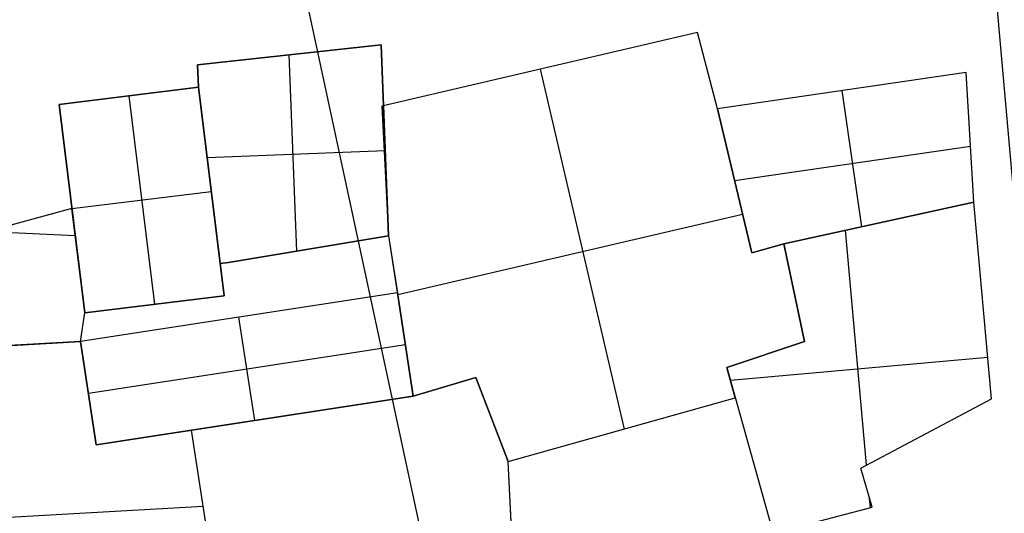
# Model space of a CAD drawing. Units: feet. Extents: x -39013 to 143924, y -94508 to 140495.
# Drawn here: x -14816 to -13302, y -7847 to -7088 of the extents above; entities that cross this region are included whole.
import ezdxf

# ---------------------------------------------------------------- set-up
doc = ezdxf.new("R2010")
doc.units = ezdxf.units.FT
doc.header["$MEASUREMENT"] = 0
doc.layers.add('buildings', color=7, linetype='Continuous', true_color=0x22ffbf)
doc.layers.add('contours_2_ difference', color=7, linetype='Continuous', true_color=0x989898)

msp = doc.modelspace()

# ---------------------------------------------------------------- linework, layer by layer
at = {"layer": 'buildings'}
for p, q in [((-13773.7, -7107.7, -3602.7), (-14259, -7220.9, -3602.7)), ((-13773.7, -7107.7, -3809.3), (-14259, -7220.9, -3809.3)), ((-13773.7, -7107.7, -3706), (-14259, -7220.9, -3706)), ((-13743.3, -7225.1, -3809.3), (-13773.7, -7107.7, -3809.3)), ((-13773.7, -7107.7, -3809.3), (-13773.7, -7107.7, -3602.7)), ((-13743.3, -7225.1, -3602.7), (-13773.7, -7107.7, -3602.7)), ((-13743.3, -7225.1, -3706), (-13773.7, -7107.7, -3706)), ((-14260.4, -7126.9, -3861), (-14542.6, -7157.7, -3861)), ((-14260.4, -7126.9, -3551.1), (-14542.6, -7157.7, -3551.1)), ((-14260.4, -7126.9, -3706), (-14542.6, -7157.7, -3706)), ((-14248.8, -7420.4, -3551.1), (-14260.4, -7126.9, -3551.1)), ((-14248.8, -7420.4, -3861), (-14260.4, -7126.9, -3861)), ((-14260.4, -7126.9, -3861), (-14260.4, -7126.9, -3551.1)), ((-14248.8, -7420.4, -3706), (-14260.4, -7126.9, -3706)), ((-14389.6, -7444, -3551.1), (-14401.5, -7142.3, -3551.1)), ((-14389.6, -7444, -3861), (-14401.5, -7142.3, -3861)), ((-14401.5, -7142.3, -3861), (-14401.5, -7142.3, -3551.1)), ((-14542.6, -7157.7, -3861), (-14542.6, -7157.7, -3551.1)), ((-14542.6, -7157.7, -3861), (-14541.1, -7192, -3861)), ((-14542.6, -7157.7, -3551.1), (-14541.1, -7192, -3551.1)), ((-14542.6, -7157.7, -3706), (-14541.1, -7192, -3706)), ((-14016.4, -7164.3, -3809.3), (-14016.4, -7164.3, -3602.7)), ((-14016, -7164.2, -3602.7), (-13886.9, -7717.6, -3602.7)), ((-14016, -7164.2, -3809.3), (-13886.9, -7717.6, -3809.3)), ((-13758.5, -7166.4, -3809.3), (-13758.5, -7166.4, -3602.7)), ((-13360.9, -7169.4, -3706), (-13743.3, -7225.1, -3706)), ((-13360.9, -7169.4, -3809.3), (-13743.3, -7225.1, -3809.3)), ((-13360.9, -7169.4, -3757.7), (-13743.3, -7225.1, -3757.7)), ((-13349, -7368.6, -3809.3), (-13360.9, -7169.4, -3809.3)), ((-13360.9, -7169.4, -3809.3), (-13360.9, -7169.4, -3706)), ((-13349, -7368.6, -3706), (-13360.9, -7169.4, -3706)), ((-13349, -7368.6, -3757.7), (-13360.9, -7169.4, -3757.7)), ((-14541.9, -7174.9, -3861), (-14541.9, -7174.9, -3551.1)), ((-14541.1, -7192, -3602.7), (-14755.3, -7218.4, -3602.7)), ((-14541.1, -7192, -3809.3), (-14755.3, -7218.4, -3809.3)), ((-14541.1, -7192, -3706), (-14755.3, -7218.4, -3706)), ((-14501.6, -7512.7, -3602.7), (-14541.1, -7192, -3602.7)), ((-14501.6, -7512.7, -3809.3), (-14541.1, -7192, -3809.3)), ((-14541.1, -7192, -3809.3), (-14541.1, -7192, -3602.7)), ((-14501.6, -7512.7, -3706), (-14541.1, -7192, -3706)), ((-14541.1, -7192, -3861), (-14507.7, -7463.2, -3861)), ((-14541.1, -7192, -3551.1), (-14507.7, -7463.2, -3551.1)), ((-14541.1, -7192, -3861), (-14541.1, -7192, -3551.1)), ((-14541.1, -7192, -3706), (-14507.7, -7463.2, -3706)), ((-13552.1, -7197.2, -3706), (-13521.6, -7406.5, -3706)), ((-13552.1, -7197.2, -3809.3), (-13521.6, -7406.5, -3809.3)), ((-13552.1, -7197.2, -3809.3), (-13552.1, -7197.2, -3706)), ((-14755.3, -7218.4, -3602.7), (-14715.8, -7539, -3602.7)), ((-14755.3, -7218.4, -3809.3), (-14715.8, -7539, -3809.3)), ((-14755.3, -7218.4, -3809.3), (-14755.3, -7218.4, -3602.7)), ((-14755.3, -7218.4, -3706), (-14715.8, -7539, -3706)), ((-14648.2, -7205.2, -3602.7), (-14608.7, -7525.8, -3602.7)), ((-14648.2, -7205.2, -3809.3), (-14608.7, -7525.8, -3809.3)), ((-14648.2, -7205.2, -3809.3), (-14648.2, -7205.2, -3602.7)), ((-14259, -7220.9, -3809.3), (-14259, -7220.9, -3602.7)), ((-14259, -7220.9, -3809.3), (-14248.8, -7420.4, -3809.3)), ((-14259, -7220.9, -3602.7), (-14248.8, -7420.4, -3602.7)), ((-14259, -7220.9, -3706), (-14248.8, -7420.4, -3706)), ((-13743.3, -7225.1, -3809.3), (-13743.3, -7225.1, -3602.7)), ((-13690.5, -7446.6, -3809.3), (-13743.3, -7225.1, -3809.3)), ((-13690.5, -7446.6, -3602.7), (-13743.3, -7225.1, -3602.7)), ((-13690.5, -7446.6, -3706), (-13743.3, -7225.1, -3706)), ((-13743.3, -7225.1, -3809.3), (-13690.5, -7446.6, -3809.3)), ((-13743.3, -7225.1, -3706), (-13690.5, -7446.6, -3706)), ((-13743.3, -7225.1, -3809.3), (-13743.3, -7225.1, -3706)), ((-13743.3, -7225.1, -3757.7), (-13690.5, -7446.6, -3757.7)), ((-14254.6, -7273.7, -3861), (-14254.6, -7273.7, -3551.1)), ((-13354.9, -7269, -3809.3), (-13354.9, -7269, -3706)), ((-14253.9, -7289.9, -3551.1), (-14527.7, -7300.7, -3551.1)), ((-14253.9, -7289.9, -3861), (-14527.7, -7300.7, -3861)), ((-13354.1, -7282.9, -3706), (-13716.9, -7335.8, -3706)), ((-13354.1, -7282.9, -3809.3), (-13716.9, -7335.8, -3809.3)), ((-14253.9, -7320.7, -3809.3), (-14253.9, -7320.7, -3602.7)), ((-14524.4, -7327.6, -3861), (-14524.4, -7327.6, -3551.1)), ((-13716.9, -7335.8, -3809.3), (-13716.9, -7335.8, -3602.7)), ((-13716.9, -7335.8, -3809.3), (-13716.9, -7335.8, -3706)), ((-14735.6, -7378.7, -3602.7), (-14521.4, -7352.4, -3602.7)), ((-14735.6, -7378.7, -3809.3), (-14521.4, -7352.4, -3809.3)), ((-14521.4, -7352.4, -3809.3), (-14521.4, -7352.4, -3602.7)), ((-13641.2, -7432.7, -3809.3), (-13349, -7368.6, -3809.3)), ((-13641.2, -7432.7, -3706), (-13349, -7368.6, -3706)), ((-13641.2, -7432.7, -3757.7), (-13349, -7368.6, -3757.7)), ((-13349, -7368.6, -3861), (-13641.2, -7432.7, -3861)), ((-13349, -7368.6, -3551.1), (-13641.2, -7432.7, -3551.1)), ((-13349, -7368.6, -3706), (-13641.2, -7432.7, -3706)), ((-13349, -7368.6, -3809.3), (-13349, -7368.6, -3706)), ((-13321.8, -7671.2, -3551.1), (-13349, -7368.6, -3551.1)), ((-13321.8, -7671.2, -3861), (-13349, -7368.6, -3861)), ((-13349, -7368.6, -3861), (-13349, -7368.6, -3551.1)), ((-13321.8, -7671.2, -3706), (-13349, -7368.6, -3706)), ((-14735.6, -7378.7, -3912.6), (-14884.4, -7419, -3912.6)), ((-14735.6, -7378.7, -3499.4), (-14884.4, -7419, -3499.4)), ((-14735.6, -7378.7, -3706), (-14884.4, -7419, -3706)), ((-14735.6, -7378.7, -3809.3), (-14735.6, -7378.7, -3602.7)), ((-14715.8, -7539, -3912.6), (-14735.6, -7378.7, -3912.6)), ((-14735.6, -7378.7, -3912.6), (-14735.6, -7378.7, -3499.4)), ((-14715.8, -7539, -3499.4), (-14735.6, -7378.7, -3499.4)), ((-14715.8, -7539, -3706), (-14735.6, -7378.7, -3706)), ((-14810, -7398.8, -3912.6), (-14810, -7398.8, -3499.4)), ((-13704.6, -7387.5, -3602.7), (-14234.7, -7511.2, -3602.7)), ((-13704.6, -7387.5, -3809.3), (-14234.7, -7511.2, -3809.3)), ((-13495.1, -7400.7, -3809.3), (-13495.1, -7400.7, -3706)), ((-13495.1, -7400.7, -3861), (-13495.1, -7400.7, -3551.1)), ((-14864.5, -7413.6, -3499.4), (-14730.5, -7420.1, -3499.4)), ((-14864.5, -7413.6, -3912.6), (-14730.5, -7420.1, -3912.6)), ((-13514, -7772.9, -3551.1), (-13546.4, -7411.9, -3551.1)), ((-13514, -7772.9, -3861), (-13546.4, -7411.9, -3861)), ((-14494.9, -7461.6, -3861), (-14248.8, -7420.4, -3861)), ((-14494.9, -7461.6, -3551.1), (-14248.8, -7420.4, -3551.1)), ((-14494.9, -7461.6, -3706), (-14248.8, -7420.4, -3706)), ((-14248.8, -7420.4, -3809.3), (-14248.8, -7420.4, -3602.7)), ((-14248.8, -7420.4, -3809.3), (-14210.8, -7667.1, -3809.3)), ((-14248.8, -7420.4, -3602.7), (-14210.8, -7667.1, -3602.7)), ((-14248.8, -7420.4, -3706), (-14210.8, -7667.1, -3706)), ((-14248.8, -7420.4, -3861), (-14248.8, -7420.4, -3551.1)), ((-14371.9, -7441, -3861), (-14371.9, -7441, -3551.1)), ((-13641.2, -7432.7, -3809.3), (-13690.5, -7446.6, -3809.3)), ((-13641.2, -7432.7, -3602.7), (-13690.5, -7446.6, -3602.7)), ((-13641.2, -7432.7, -3706), (-13690.5, -7446.6, -3706)), ((-13690.5, -7446.6, -3809.3), (-13641.2, -7432.7, -3809.3)), ((-13690.5, -7446.6, -3706), (-13641.2, -7432.7, -3706)), ((-13690.5, -7446.6, -3757.7), (-13641.2, -7432.7, -3757.7)), ((-13665.9, -7439.7, -3809.3), (-13665.9, -7439.7, -3602.7)), ((-13665.9, -7439.7, -3809.3), (-13665.9, -7439.7, -3706)), ((-13609.3, -7582.9, -3809.3), (-13641.2, -7432.7, -3809.3)), ((-13641.2, -7432.7, -3809.3), (-13641.2, -7432.7, -3602.7)), ((-13609.3, -7582.9, -3602.7), (-13641.2, -7432.7, -3602.7)), ((-13609.3, -7582.9, -3706), (-13641.2, -7432.7, -3706)), ((-13641.2, -7432.7, -3809.3), (-13641.2, -7432.7, -3706)), ((-13641.2, -7432.7, -3861), (-13609.3, -7582.9, -3861)), ((-13641.2, -7432.7, -3551.1), (-13609.3, -7582.9, -3551.1)), ((-13641.2, -7432.7, -3861), (-13641.2, -7432.7, -3551.1)), ((-13641.2, -7432.7, -3706), (-13609.3, -7582.9, -3706)), ((-14725.7, -7458.9, -3912.6), (-14725.7, -7458.9, -3499.4)), ((-13690.5, -7446.6, -3809.3), (-13690.5, -7446.6, -3602.7)), ((-13690.5, -7446.6, -3809.3), (-13690.5, -7446.6, -3706)), ((-14507.7, -7463.2, -3861), (-14494.9, -7461.6, -3861)), ((-14507.7, -7463.2, -3551.1), (-14494.9, -7461.6, -3551.1)), ((-14507.7, -7463.2, -3706), (-14494.9, -7461.6, -3706)), ((-14507.7, -7463.2, -3861), (-14507.7, -7463.2, -3551.1)), ((-14501.3, -7462.4, -3861), (-14501.3, -7462.4, -3551.1)), ((-14494.9, -7461.6, -3861), (-14494.9, -7461.6, -3551.1)), ((-14235.2, -7508.1, -3602.7), (-14722.5, -7583.1, -3602.7)), ((-14235.2, -7508.1, -3809.3), (-14722.5, -7583.1, -3809.3)), ((-14235.2, -7508.1, -3706), (-14722.5, -7583.1, -3706)), ((-14715.8, -7539, -3602.7), (-14501.6, -7512.7, -3602.7)), ((-14715.8, -7539, -3809.3), (-14501.6, -7512.7, -3809.3)), ((-14715.8, -7539, -3706), (-14501.6, -7512.7, -3706)), ((-14501.6, -7512.7, -3809.3), (-14501.6, -7512.7, -3602.7)), ((-14210.8, -7667.1, -3602.7), (-14235.2, -7508.1, -3602.7)), ((-14210.8, -7667.1, -3809.3), (-14235.2, -7508.1, -3809.3)), ((-14235.2, -7508.1, -3809.3), (-14235.2, -7508.1, -3602.7)), ((-14210.8, -7667.1, -3706), (-14235.2, -7508.1, -3706)), ((-14235.2, -7508.1, -3809.3), (-14235.2, -7508.1, -3602.7)), ((-13625.3, -7507.8, -3809.3), (-13625.3, -7507.8, -3602.7)), ((-13625.3, -7507.8, -3861), (-13625.3, -7507.8, -3551.1)), ((-13335.4, -7519.9, -3861), (-13335.4, -7519.9, -3551.1)), ((-14608.7, -7525.8, -3809.3), (-14608.7, -7525.8, -3602.7)), ((-14722.5, -7583.1, -3912.6), (-14715.8, -7539, -3912.6)), ((-14722.5, -7583.1, -3499.4), (-14715.8, -7539, -3499.4)), ((-14722.5, -7583.1, -3706), (-14715.8, -7539, -3706)), ((-14715.8, -7539, -3809.3), (-14715.8, -7539, -3602.7)), ((-14715.8, -7539, -3912.6), (-14715.8, -7539, -3499.4)), ((-14454.4, -7704.6, -3602.7), (-14478.8, -7545.6, -3602.7)), ((-14454.4, -7704.6, -3809.3), (-14478.8, -7545.6, -3809.3)), ((-14478.8, -7545.6, -3809.3), (-14478.8, -7545.6, -3602.7)), ((-14719.2, -7561.1, -3912.6), (-14719.2, -7561.1, -3499.4)), ((-14722.5, -7583.1, -3602.7), (-15139.1, -7607, -3602.7)), ((-14722.5, -7583.1, -3809.3), (-15139.1, -7607, -3809.3)), ((-14722.5, -7583.1, -3706), (-15139.1, -7607, -3706)), ((-15139.1, -7607, -3912.6), (-14722.5, -7583.1, -3912.6)), ((-15139.1, -7607, -3499.4), (-14722.5, -7583.1, -3499.4)), ((-15139.1, -7607, -3706), (-14722.5, -7583.1, -3706)), ((-14722.5, -7583.1, -3602.7), (-14698, -7742.1, -3602.7)), ((-14722.5, -7583.1, -3809.3), (-14698, -7742.1, -3809.3)), ((-14722.5, -7583.1, -3809.3), (-14722.5, -7583.1, -3602.7)), ((-14722.5, -7583.1, -3706), (-14698, -7742.1, -3706)), ((-14698, -7742.1, -3809.3), (-14722.5, -7583.1, -3809.3)), ((-14722.5, -7583.1, -3809.3), (-14722.5, -7583.1, -3602.7)), ((-14698, -7742.1, -3602.7), (-14722.5, -7583.1, -3602.7)), ((-14698, -7742.1, -3706), (-14722.5, -7583.1, -3706)), ((-14722.5, -7583.1, -3912.6), (-14722.5, -7583.1, -3499.4)), ((-14710.2, -7662.6, -3602.7), (-14223, -7587.6, -3602.7)), ((-14710.2, -7662.6, -3809.3), (-14223, -7587.6, -3809.3)), ((-14223, -7587.6, -3809.3), (-14223, -7587.6, -3602.7)), ((-13728.8, -7623.1, -3809.3), (-13609.3, -7582.9, -3809.3)), ((-13728.8, -7623.1, -3602.7), (-13609.3, -7582.9, -3602.7)), ((-13728.8, -7623.1, -3706), (-13609.3, -7582.9, -3706)), ((-13609.3, -7582.9, -3861), (-13728.8, -7623.1, -3861)), ((-13609.3, -7582.9, -3551.1), (-13728.8, -7623.1, -3551.1)), ((-13609.3, -7582.9, -3706), (-13728.8, -7623.1, -3706)), ((-13609.3, -7582.9, -3809.3), (-13609.3, -7582.9, -3602.7)), ((-13609.3, -7582.9, -3861), (-13609.3, -7582.9, -3551.1)), ((-13327.5, -7607.4, -3551.1), (-13723.2, -7643, -3551.1)), ((-13327.5, -7607.4, -3861), (-13723.2, -7643, -3861)), ((-13669.1, -7603, -3809.3), (-13669.1, -7603, -3602.7)), ((-13669.1, -7603, -3861), (-13669.1, -7603, -3551.1)), ((-13715.8, -7669.7, -3809.3), (-13728.8, -7623.1, -3809.3)), ((-13728.8, -7623.1, -3809.3), (-13728.8, -7623.1, -3602.7)), ((-13715.8, -7669.7, -3602.7), (-13728.8, -7623.1, -3602.7)), ((-13715.8, -7669.7, -3706), (-13728.8, -7623.1, -3706)), ((-13728.8, -7623.1, -3861), (-13728.8, -7623.1, -3551.1)), ((-13728.8, -7623.1, -3861), (-13657.4, -7877.8, -3861)), ((-13728.8, -7623.1, -3551.1), (-13657.4, -7877.8, -3551.1)), ((-13728.8, -7623.1, -3706), (-13657.4, -7877.8, -3706)), ((-14114.4, -7638.4, -3809.3), (-14210.8, -7667.1, -3809.3)), ((-14114.4, -7638.4, -3602.7), (-14210.8, -7667.1, -3602.7)), ((-14210.8, -7667.1, -3809.3), (-14114.4, -7638.4, -3809.3)), ((-14210.8, -7667.1, -3602.7), (-14114.4, -7638.4, -3602.7)), ((-14210.8, -7667.1, -3706), (-14114.4, -7638.4, -3706)), ((-14064.8, -7767.5, -3809.3), (-14114.4, -7638.4, -3809.3)), ((-14114.4, -7638.4, -3809.3), (-14114.4, -7638.4, -3602.7)), ((-14064.8, -7767.5, -3602.7), (-14114.4, -7638.4, -3602.7)), ((-14114.4, -7638.4, -3809.3), (-14114.4, -7638.4, -3602.7)), ((-14114.4, -7638.4, -3809.3), (-14064.8, -7767.5, -3809.3)), ((-14114.4, -7638.4, -3602.7), (-14064.8, -7767.5, -3602.7)), ((-14114.4, -7638.4, -3706), (-14064.8, -7767.5, -3706)), ((-14162.6, -7652.7, -3809.3), (-14162.6, -7652.7, -3602.7)), ((-13722.3, -7646.4, -3809.3), (-13722.3, -7646.4, -3602.7)), ((-14710.2, -7662.6, -3809.3), (-14710.2, -7662.6, -3602.7)), ((-14710.2, -7662.6, -3809.3), (-14710.2, -7662.6, -3602.7)), ((-14698, -7742.1, -3602.7), (-14210.8, -7667.1, -3602.7)), ((-14698, -7742.1, -3809.3), (-14210.8, -7667.1, -3809.3)), ((-14698, -7742.1, -3706), (-14210.8, -7667.1, -3706)), ((-14210.8, -7667.1, -3809.3), (-14551.9, -7719.6, -3809.3)), ((-14210.8, -7667.1, -3602.7), (-14551.9, -7719.6, -3602.7)), ((-14210.8, -7667.1, -3809.3), (-14210.8, -7667.1, -3602.7)), ((-14210.8, -7667.1, -3809.3), (-14210.8, -7667.1, -3602.7)), ((-14210.8, -7667.1, -3809.3), (-14210.8, -7667.1, -3602.7)), ((-14064.8, -7767.5, -3809.3), (-13715.8, -7669.7, -3809.3)), ((-14064.8, -7767.5, -3602.7), (-13715.8, -7669.7, -3602.7)), ((-14064.8, -7767.5, -3706), (-13715.8, -7669.7, -3706)), ((-13715.8, -7669.7, -3809.3), (-13715.8, -7669.7, -3602.7)), ((-13522.8, -7777.6, -3861), (-13321.8, -7671.2, -3861)), ((-13522.8, -7777.6, -3551.1), (-13321.8, -7671.2, -3551.1)), ((-13522.8, -7777.6, -3706), (-13321.8, -7671.2, -3706)), ((-13321.8, -7671.2, -3861), (-13321.8, -7671.2, -3551.1)), ((-14089.6, -7702.9, -3809.3), (-14089.6, -7702.9, -3602.7)), ((-14454.4, -7704.6, -3809.3), (-14454.4, -7704.6, -3602.7)), ((-14551.9, -7719.6, -3809.3), (-14698, -7742.1, -3809.3)), ((-14551.9, -7719.6, -3602.7), (-14698, -7742.1, -3602.7)), ((-14551.9, -7719.6, -3706), (-14698, -7742.1, -3706)), ((-14624.9, -7730.8, -3809.3), (-14624.9, -7730.8, -3602.7)), ((-14551.9, -7719.6, -3809.3), (-14551.9, -7719.6, -3602.7)), ((-14529.3, -7866.1, -3809.3), (-14551.9, -7719.6, -3809.3)), ((-14551.9, -7719.6, -3809.3), (-14551.9, -7719.6, -3602.7)), ((-14529.3, -7866.1, -3602.7), (-14551.9, -7719.6, -3602.7)), ((-14529.3, -7866.1, -3706), (-14551.9, -7719.6, -3706)), ((-13890.3, -7718.6, -3809.3), (-13890.3, -7718.6, -3602.7)), ((-13422.3, -7724.4, -3861), (-13422.3, -7724.4, -3551.1)), ((-14698, -7742.1, -3809.3), (-14698, -7742.1, -3602.7)), ((-14698, -7742.1, -3809.3), (-14698, -7742.1, -3602.7)), ((-13693.1, -7750.4, -3861), (-13693.1, -7750.4, -3551.1)), ((-14056.9, -7932.3, -3809.3), (-14064.8, -7767.5, -3809.3)), ((-14064.8, -7767.5, -3809.3), (-14064.8, -7767.5, -3602.7)), ((-14056.9, -7932.3, -3602.7), (-14064.8, -7767.5, -3602.7)), ((-14064.8, -7767.5, -3809.3), (-14064.8, -7767.5, -3602.7)), ((-13505.5, -7837.9, -3861), (-13522.8, -7777.6, -3861)), ((-13522.8, -7777.6, -3861), (-13522.8, -7777.6, -3551.1)), ((-13505.5, -7837.9, -3551.1), (-13522.8, -7777.6, -3551.1)), ((-13505.5, -7837.9, -3706), (-13522.8, -7777.6, -3706)), ((-14540.6, -7792.8, -3809.3), (-14540.6, -7792.8, -3602.7)), ((-13514.2, -7807.8, -3861), (-13514.2, -7807.8, -3551.1)), ((-14533.8, -7836.7, -3602.7), (-15160.8, -7872.6, -3602.7)), ((-14533.8, -7836.7, -3809.3), (-15160.8, -7872.6, -3809.3)), ((-13657.4, -7877.8, -3861), (-13505.5, -7837.9, -3861)), ((-13657.4, -7877.8, -3551.1), (-13505.5, -7837.9, -3551.1)), ((-13657.4, -7877.8, -3706), (-13505.5, -7837.9, -3706)), ((-13508.1, -7838.6, -3551.1), (-13509.3, -7824.6, -3551.1)), ((-13508.1, -7838.6, -3861), (-13509.3, -7824.6, -3861)), ((-13505.5, -7837.9, -3861), (-13505.5, -7837.9, -3551.1))]:
    msp.add_line(p, q, dxfattribs=at)
for points in [[(-14981.4, -7134.1), (-15304.5, -7051.1), (-15362.8, -7321.3), (-15425.7, -7305.2), (-15466.2, -7462.9), (-15497.2, -7564.6), (-15212.8, -7651.4), (-15237.4, -7712.3), (-15199.5, -7738.5), (-15138.7, -7732.4), (-15139.1, -7607), (-14722.5, -7583.1), (-14715.8, -7539), (-14735.6, -7378.7), (-14884.4, -7419), (-15019.8, -7413.7)], [(-13743.3, -7225.1), (-13773.7, -7107.7), (-14259, -7220.9), (-14248.8, -7420.4), (-14235.2, -7508.1), (-14210.8, -7667.1), (-14114.4, -7638.4), (-14064.8, -7767.5), (-13715.8, -7669.7), (-13728.8, -7623.1), (-13609.3, -7582.9), (-13641.2, -7432.7), (-13690.5, -7446.6)], [(-14541.1, -7192), (-14542.6, -7157.7), (-14260.4, -7126.9), (-14248.8, -7420.4), (-14494.9, -7461.6), (-14507.7, -7463.2)], [(-13743.3, -7225.1), (-13690.5, -7446.6), (-13641.2, -7432.7), (-13349, -7368.6), (-13360.9, -7169.4)], [(-14755.3, -7218.4), (-14541.1, -7192), (-14501.6, -7512.7), (-14715.8, -7539)], [(-13641.2, -7432.7), (-13609.3, -7582.9), (-13728.8, -7623.1), (-13657.4, -7877.8), (-13505.5, -7837.9), (-13522.8, -7777.6), (-13321.8, -7671.2), (-13349, -7368.6)], [(-14722.5, -7583.1), (-14698, -7742.1), (-14210.8, -7667.1), (-14235.2, -7508.1)], [(-15148.4, -7982), (-14751.1, -7982.3), (-14622, -8106.2), (-14520.7, -8050.3), (-14529.3, -7866.1), (-14551.9, -7719.6), (-14698, -7742.1), (-14722.5, -7583.1), (-15139.1, -7607), (-15138.7, -7732.4), (-15199.5, -7738.5), (-15193.3, -7821.7), (-15188.5, -7847.1), (-15139.3, -7892.4)]]:
    msp.add_lwpolyline(points, close=True, dxfattribs=at)
msp.add_lwpolyline([(-14520.7, -8050.3), (-14523.1, -8155.5), (-14169.8, -8170), (-14165.8, -7975.6), (-14056.9, -7932.3), (-14064.8, -7767.5), (-14114.4, -7638.4), (-14210.8, -7667.1), (-14551.9, -7719.6)], dxfattribs=at)
at = {"layer": 'contours_2_ difference'}
for points in [[(-14645.3, -10566.7), (-14506.7, -10089.3), (-14140.6, -9338.5), (-14148.5, -8110.4), (-14412.5, -6882.2), (-14506.7, -6279.6), (-14574, -5654.1), (-14506.7, -4478.1), (-14463, -4425.9), (-13278.6, -4250), (-13171.9, -4425.9), (-12050.4, -5394.5), (-11801.7, -5654.1), (-10822.3, -6582), (-10518.6, -6882.2), (-9627.9, -8110.4), (-9594.2, -8427.4), (-9526.3, -9338.5), (-9594.2, -9746.3), (-9823.3, -10566.7)], [(-13567.1, -10566.7), (-13278.6, -9778.2), (-12856.3, -9338.5), (-13139, -8110.4), (-13278.6, -7460), (-13329.5, -6882.2), (-13278.6, -6661.1), (-12050.4, -6627.6), (-11768.9, -6882.2), (-10822.3, -8067), (-10796.2, -8110.4), (-10822.3, -8489.7), (-11027.1, -9338.5), (-11464.7, -10566.7)]]:
    msp.add_lwpolyline(points, dxfattribs=at)

doc.saveas('drawing.dxf')
